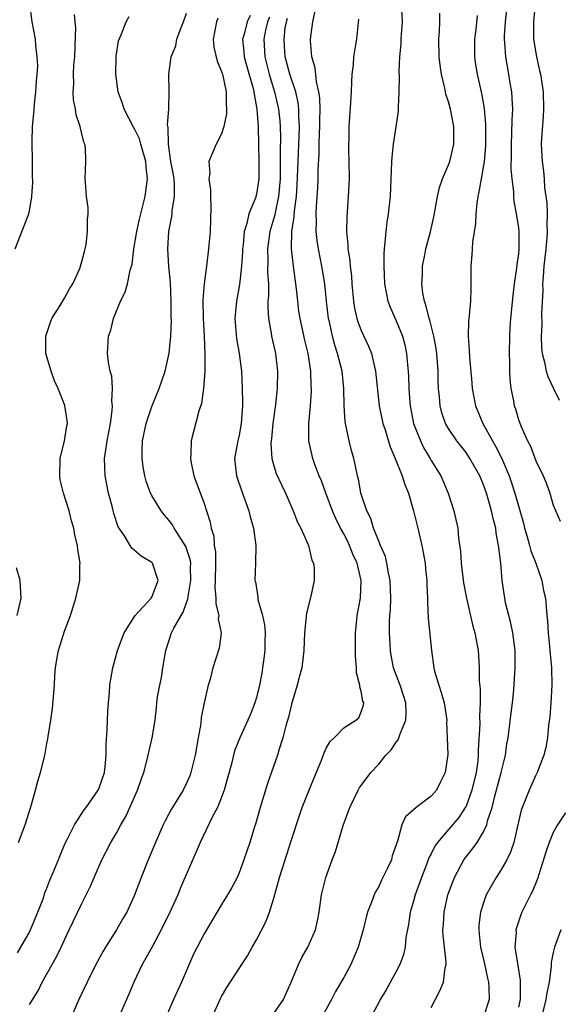
# Model space of a CAD drawing. Units: inches. Extents: x 2580000 to 2583000, y 1524000 to 1527000.
# Drawn here: x 2580864 to 2580926, y 1526000 to 1526113 of the extents above; entities that cross this region are included whole.
import ezdxf

# ---------------------------------------------------------------- set-up
doc = ezdxf.new("R2010")
doc.units = ezdxf.units.IN
doc.header["$MEASUREMENT"] = 0
doc.layers.add('LD25801524_2ft', color=31, linetype='Continuous')

msp = doc.modelspace()

# ---------------------------------------------------------------- linework, layer by layer
at = {"layer": 'LD25801524_2ft'}
for points, elevation in [([(2580863.38, 1526087), (2580864.93, 1526091), (2580865, 1526091.34), (2580865.28, 1526093), (2580865.37, 1526094.63), (2580865.33, 1526095.33), (2580865.33, 1526097), (2580865.3, 1526099.3), (2580865.36, 1526101), (2580865.51, 1526102.49), (2580865.53, 1526103), (2580865.58, 1526103.58), (2580865.74, 1526105), (2580865.8, 1526106.2), (2580865.88, 1526107), (2580865.94, 1526107.94), (2580865.9, 1526109), (2580865.73, 1526110.27), (2580865.68, 1526111), (2580865.29, 1526113), (2580865.06, 1526115.06)], 8218), ([(2580923, 1526115.9), (2580922.72, 1526113), (2580922.74, 1526111), (2580923.07, 1526109), (2580923.41, 1526107.41), (2580923.52, 1526107), (2580923.83, 1526105), (2580923.88, 1526103), (2580923.84, 1526102.16), (2580923.64, 1526099.64), (2580923.62, 1526099), (2580923.71, 1526097), (2580923.88, 1526095.88), (2580923.95, 1526095), (2580924, 1526094), (2580924.27, 1526092.27), (2580924.28, 1526091), (2580924.24, 1526089.76), (2580924.29, 1526089), (2580924.26, 1526088.26), (2580924.15, 1526087), (2580923.93, 1526085), (2580923.83, 1526083.83), (2580923.78, 1526083), (2580923.79, 1526082.21), (2580923.64, 1526079.64), (2580923.67, 1526078.33), (2580923.6, 1526077), (2580923.63, 1526075.63), (2580923.72, 1526075), (2580924, 1526074), (2580924.17, 1526073), (2580924.36, 1526072.36), (2580925, 1526071.08), (2580925.67, 1526069.67)], 8190), ([(2580863.74, 1526019), (2580864.51, 1526021), (2580865.19, 1526023.19), (2580865.7, 1526025), (2580865.97, 1526026.03), (2580866.28, 1526027), (2580866.67, 1526028.67), (2580866.81, 1526029.19), (2580867, 1526030.34), (2580867.12, 1526030.88), (2580867.14, 1526031.14), (2580867.45, 1526033), (2580867.65, 1526034.35), (2580867.85, 1526037), (2580867.89, 1526038.11), (2580867.97, 1526039), (2580868.19, 1526040.19), (2580868.31, 1526041), (2580869, 1526043.22), (2580869.68, 1526045), (2580870.32, 1526047), (2580870.76, 1526049), (2580870.78, 1526050.78), (2580870.8, 1526051), (2580870.54, 1526052.54), (2580870.5, 1526053), (2580870.21, 1526054.21), (2580870.07, 1526055), (2580869.83, 1526055.83), (2580869.53, 1526057), (2580868.91, 1526059), (2580868.53, 1526060.53), (2580868.46, 1526061), (2580868.52, 1526063), (2580869.02, 1526065), (2580869.28, 1526066.72), (2580869.35, 1526067), (2580869.33, 1526067.33), (2580869.06, 1526069.06), (2580868.28, 1526071), (2580867.88, 1526071.88), (2580867.47, 1526073), (2580866.89, 1526075), (2580866.86, 1526077), (2580867.4, 1526078.6), (2580867.56, 1526079), (2580868.5, 1526080.5), (2580869, 1526081.33), (2580869.59, 1526082.41), (2580869.95, 1526083), (2580870.75, 1526084.75), (2580870.85, 1526085), (2580871, 1526085.53), (2580871.29, 1526086.71), (2580871.39, 1526087), (2580871.5, 1526087.5), (2580871.66, 1526089), (2580871.63, 1526090.37), (2580871.71, 1526091), (2580871.72, 1526091.72), (2580871.55, 1526093), (2580871.41, 1526094.59), (2580871.39, 1526095), (2580871.46, 1526097), (2580871.41, 1526098.59), (2580871.35, 1526099), (2580871.23, 1526099.23), (2580870.83, 1526100.83), (2580870.81, 1526101), (2580870.34, 1526102.34), (2580870.27, 1526103), (2580870.05, 1526104.05), (2580870.02, 1526105), (2580870.09, 1526105.91), (2580870.05, 1526107), (2580870.09, 1526108.09), (2580870.18, 1526109), (2580870.25, 1526110.25), (2580870.3, 1526112.3), (2580870.25, 1526113), (2580870.14, 1526113.86)], 8216), ([(2580865, 1526000.42), (2580865.98, 1526002.02), (2580866.46, 1526003), (2580868.1, 1526005.9), (2580868.63, 1526007), (2580869, 1526007.84), (2580869.55, 1526009), (2580871, 1526012), (2580871.51, 1526013), (2580871.99, 1526014.01), (2580872.41, 1526015), (2580873.28, 1526017), (2580874.32, 1526019), (2580875, 1526020.13), (2580875.47, 1526021), (2580876.03, 1526021.97), (2580876.51, 1526023), (2580877.39, 1526025), (2580877.79, 1526026.21), (2580878.09, 1526027), (2580878.49, 1526028.49), (2580879.04, 1526031), (2580879.38, 1526033), (2580879.55, 1526034.45), (2580879.58, 1526035), (2580879.68, 1526035.68), (2580879.92, 1526037), (2580880.11, 1526037.89), (2580880.29, 1526039), (2580880.6, 1526041), (2580881.28, 1526043), (2580881.54, 1526043.54), (2580882.38, 1526045), (2580882.62, 1526045.38), (2580883, 1526046.49), (2580883.15, 1526046.85), (2580883.16, 1526047.16), (2580883.49, 1526049), (2580883.46, 1526050.54), (2580883.47, 1526051), (2580883.41, 1526051.41), (2580882.92, 1526052.92), (2580881.58, 1526055), (2580881.38, 1526055.38), (2580881, 1526055.89), (2580880.48, 1526056.48), (2580880.07, 1526057), (2580879, 1526058.76), (2580878.87, 1526059), (2580878.38, 1526060.38), (2580878.21, 1526061), (2580878.02, 1526062.02), (2580877.91, 1526063), (2580877.89, 1526063.89), (2580877.95, 1526065), (2580878.35, 1526067), (2580879, 1526068.95), (2580879.87, 1526071), (2580880.54, 1526073), (2580881, 1526075.04), (2580881.2, 1526077), (2580881.25, 1526078.75), (2580881.23, 1526079.23), (2580881.22, 1526081), (2580881.15, 1526083.15), (2580880.98, 1526084.98), (2580880.86, 1526087), (2580880.96, 1526089), (2580881.29, 1526090.71), (2580881.33, 1526091), (2580881.34, 1526091.34), (2580881.62, 1526093), (2580881.62, 1526094.38), (2580881.56, 1526095), (2580881.49, 1526095.49), (2580881.21, 1526097), (2580880.91, 1526099), (2580880.9, 1526100.9), (2580880.8, 1526101.2), (2580880.95, 1526103), (2580881.01, 1526105), (2580880.97, 1526107), (2580881.24, 1526109), (2580881.76, 1526110.24), (2580881.86, 1526111), (2580882.36, 1526112.36), (2580882.63, 1526113), (2580883, 1526113.99)], 8212), ([(2580893, 1525999.39), (2580894.08, 1526001), (2580894.38, 1526001.62), (2580894.99, 1526003), (2580895.8, 1526005), (2580896.18, 1526005.82), (2580896.89, 1526007), (2580897.77, 1526009), (2580897.99, 1526010.01), (2580898.17, 1526011), (2580898.44, 1526013), (2580898.94, 1526015), (2580899.68, 1526017), (2580900.05, 1526017.95), (2580900.93, 1526020.93), (2580901.68, 1526023), (2580902.65, 1526025), (2580902.78, 1526025.22), (2580903, 1526025.54), (2580904.08, 1526027), (2580905, 1526027.98), (2580905.83, 1526029), (2580906.41, 1526029.59), (2580907, 1526030.5), (2580907.24, 1526030.76), (2580907.46, 1526031.46), (2580908.12, 1526033), (2580908.14, 1526033.86), (2580908.1, 1526035), (2580907.85, 1526035.85), (2580907.45, 1526037), (2580906.71, 1526039), (2580906.44, 1526040.44), (2580906.35, 1526041), (2580906.33, 1526041.67), (2580906.23, 1526043), (2580906.23, 1526044.23), (2580906.28, 1526045), (2580906.34, 1526045.66), (2580906.39, 1526047), (2580906.32, 1526049), (2580906.11, 1526049.89), (2580905.94, 1526051), (2580905.77, 1526051.77), (2580905.21, 1526053), (2580905, 1526053.5), (2580904.41, 1526055), (2580904.1, 1526056.1), (2580903.63, 1526057), (2580903, 1526058.89), (2580902.97, 1526059), (2580902.67, 1526060.67), (2580902.57, 1526061), (2580902.31, 1526062.31), (2580902.15, 1526063), (2580901.88, 1526063.88), (2580901.62, 1526065), (2580901.17, 1526067.17), (2580901.04, 1526069.04), (2580901.01, 1526071), (2580900.8, 1526073), (2580900.29, 1526075), (2580899.97, 1526075.97), (2580899.7, 1526077), (2580899.35, 1526078.65), (2580899.26, 1526079), (2580899.03, 1526081), (2580898.83, 1526083), (2580898.49, 1526085), (2580898.09, 1526087), (2580897.96, 1526087.96), (2580897.85, 1526089), (2580897.87, 1526090.13), (2580897.85, 1526091), (2580897.88, 1526091.88), (2580898.03, 1526093.97), (2580898.07, 1526095), (2580898.08, 1526096.08), (2580898.17, 1526097.83), (2580898.17, 1526099), (2580898.21, 1526100.21), (2580898.25, 1526101), (2580898.25, 1526101.75), (2580898.28, 1526103), (2580898.25, 1526104.25), (2580898.14, 1526105), (2580897.87, 1526106.13), (2580897.73, 1526107.73), (2580897.34, 1526109), (2580897.17, 1526110.83), (2580897.17, 1526111), (2580897.45, 1526113), (2580897.74, 1526114.26)], 8202), ([(2580907.62, 1526114.38), (2580907.67, 1526113), (2580907.56, 1526111.56), (2580907.53, 1526111), (2580907.52, 1526110.48), (2580907.37, 1526109), (2580907.3, 1526107.3), (2580907.33, 1526106.67), (2580907.31, 1526105), (2580907.23, 1526103.23), (2580907.24, 1526102.76), (2580906.98, 1526100.98), (2580906.67, 1526099), (2580906.51, 1526097.49), (2580906.47, 1526097), (2580906.3, 1526093), (2580906.08, 1526091), (2580905.93, 1526090.07), (2580905.8, 1526089), (2580905.71, 1526087.71), (2580905.62, 1526087), (2580905.58, 1526086.42), (2580905.58, 1526085), (2580905.66, 1526083), (2580906.03, 1526081), (2580906.31, 1526080.31), (2580907, 1526078.76), (2580907.71, 1526077), (2580907.99, 1526075.99), (2580908.2, 1526075), (2580908.3, 1526073.7), (2580908.38, 1526073), (2580908.42, 1526072.42), (2580908.45, 1526071), (2580908.55, 1526069.45), (2580908.6, 1526069), (2580909, 1526067), (2580909.78, 1526065), (2580910.16, 1526064.16), (2580910.88, 1526063), (2580911, 1526062.77), (2580912.1, 1526061), (2580912.97, 1526059), (2580913.62, 1526057), (2580914.06, 1526055), (2580914.15, 1526053.85), (2580914.38, 1526052.38), (2580914.45, 1526051), (2580914.73, 1526048.73), (2580915.04, 1526047), (2580915.77, 1526043.77), (2580916, 1526043), (2580916.38, 1526041), (2580916.43, 1526040.43), (2580916.49, 1526039), (2580916.5, 1526037.5), (2580916.61, 1526036.61), (2580916.63, 1526035), (2580916.56, 1526033.44), (2580916.58, 1526032.58), (2580916.41, 1526029.59), (2580916.41, 1526029), (2580916.35, 1526028.35), (2580916.15, 1526027), (2580915.65, 1526025), (2580915, 1526023.17), (2580914.91, 1526023), (2580914.16, 1526021.84), (2580913, 1526020.47), (2580911.72, 1526019), (2580911.42, 1526018.58), (2580911, 1526017.68), (2580910.76, 1526017.24), (2580910.49, 1526016.49), (2580909.9, 1526015), (2580909.19, 1526013), (2580909, 1526012.29), (2580908.61, 1526011), (2580908.4, 1526009.6), (2580908.12, 1526008.12), (2580908.02, 1526007), (2580907.85, 1526006.15), (2580907.41, 1526005), (2580907, 1526004.2), (2580905.87, 1526002.13), (2580905.18, 1526001), (2580905, 1526000.68), (2580904.11, 1525999)], 8198), ([(2580911, 1526000.1), (2580912, 1526002), (2580912.41, 1526003), (2580912.62, 1526004.62), (2580912.72, 1526005), (2580912.73, 1526005.27), (2580912.54, 1526007), (2580912.37, 1526008.37), (2580912.35, 1526009), (2580912.41, 1526009.59), (2580912.48, 1526011), (2580912.93, 1526013), (2580913.67, 1526015), (2580914.74, 1526017), (2580915, 1526017.36), (2580915.75, 1526018.25), (2580916.26, 1526019), (2580917, 1526020.22), (2580917.37, 1526021), (2580917.47, 1526021.47), (2580917.98, 1526023), (2580918.3, 1526024.3), (2580919.03, 1526027), (2580919.52, 1526029), (2580919.69, 1526030.31), (2580919.81, 1526031), (2580919.94, 1526031.94), (2580920.16, 1526033.84), (2580920.32, 1526035), (2580920.47, 1526036.47), (2580920.64, 1526039), (2580920.62, 1526041), (2580920.35, 1526043), (2580920.13, 1526044.13), (2580919.9, 1526045), (2580919.54, 1526046.46), (2580919.45, 1526047), (2580919.15, 1526049), (2580918.97, 1526051), (2580918.75, 1526052.75), (2580918.74, 1526053), (2580918.44, 1526054.44), (2580918.4, 1526055), (2580918.1, 1526056.1), (2580917.92, 1526057), (2580917.34, 1526059), (2580917, 1526059.98), (2580916.57, 1526061), (2580915.45, 1526063), (2580915, 1526063.67), (2580913.95, 1526065), (2580913, 1526066.41), (2580912.66, 1526067), (2580912.23, 1526068.23), (2580912.03, 1526069), (2580911.97, 1526070.03), (2580911.86, 1526071), (2580911.82, 1526071.82), (2580911.8, 1526073), (2580911.65, 1526075), (2580911.58, 1526075.58), (2580911.32, 1526077), (2580910.84, 1526078.84), (2580910.79, 1526079), (2580910.44, 1526080.44), (2580910.23, 1526081), (2580910.06, 1526081.94), (2580909.94, 1526083), (2580910, 1526084.01), (2580910.03, 1526085), (2580910.3, 1526086.3), (2580910.41, 1526087), (2580910.93, 1526088.93), (2580911.32, 1526090.68), (2580911.74, 1526093), (2580911.97, 1526094.03), (2580912.29, 1526095), (2580913, 1526096.64), (2580913.13, 1526097), (2580913.51, 1526098.49), (2580913.62, 1526099), (2580913.62, 1526101), (2580913.22, 1526103), (2580913, 1526103.83), (2580912.7, 1526104.7), (2580912.58, 1526105.42), (2580912.2, 1526107), (2580912.04, 1526108.04), (2580911.94, 1526109), (2580911.88, 1526111), (2580911.95, 1526111.95), (2580911.99, 1526113), (2580911.99, 1526114.01)], 8196), ([(2580919.65, 1526114.35), (2580919.48, 1526113), (2580919.37, 1526111.37), (2580919.36, 1526111), (2580919.41, 1526110.59), (2580919.52, 1526109), (2580919.88, 1526107), (2580920.03, 1526105.97), (2580920.2, 1526105), (2580920.26, 1526104.26), (2580920.31, 1526103), (2580920.24, 1526101.76), (2580920.22, 1526100.22), (2580920.16, 1526099), (2580920.18, 1526097.82), (2580920.15, 1526096.15), (2580920.25, 1526095), (2580920.44, 1526093.56), (2580920.43, 1526093), (2580920.46, 1526092.46), (2580920.75, 1526091), (2580921, 1526089.44), (2580921.06, 1526089), (2580921.06, 1526087), (2580921, 1526086.43), (2580920.81, 1526085.19), (2580920.78, 1526084.78), (2580920.52, 1526083), (2580920.36, 1526081.64), (2580920.09, 1526079), (2580920.02, 1526077.98), (2580919.97, 1526077), (2580919.96, 1526075), (2580920, 1526074), (2580920, 1526073), (2580920.03, 1526072.03), (2580920.15, 1526071), (2580920.43, 1526069.57), (2580920.53, 1526069), (2580920.66, 1526068.66), (2580921, 1526067.46), (2580921.27, 1526066.73), (2580922.06, 1526065), (2580922.4, 1526064.4), (2580923, 1526062.73), (2580923.84, 1526061), (2580924.2, 1526060.2), (2580924.6, 1526059), (2580925, 1526057.64), (2580925.79, 1526055.79)], 8192), ([(2580863.64, 1526006.36), (2580864.02, 1526007), (2580865, 1526008.74), (2580865.13, 1526009), (2580865.96, 1526011), (2580866.55, 1526012.55), (2580866.77, 1526013.23), (2580867, 1526013.78), (2580867.34, 1526014.66), (2580867.84, 1526015.83), (2580868.5, 1526017.5), (2580869.1, 1526018.9), (2580869.33, 1526019.33), (2580870.15, 1526021), (2580871.28, 1526022.72), (2580871.5, 1526023), (2580872.88, 1526025), (2580873, 1526025.26), (2580873.58, 1526027), (2580873.67, 1526027.68), (2580873.8, 1526029), (2580873.78, 1526030.22), (2580873.9, 1526031.9), (2580873.93, 1526033), (2580873.97, 1526034.03), (2580874.05, 1526035), (2580874.17, 1526036.17), (2580874.22, 1526037), (2580874.31, 1526037.69), (2580874.54, 1526039), (2580875.08, 1526041), (2580875.85, 1526043), (2580877.11, 1526045), (2580878.94, 1526047), (2580879, 1526047.1), (2580879.74, 1526049), (2580879.08, 1526051), (2580879, 1526051.08), (2580877.78, 1526051.78), (2580876.72, 1526052.72), (2580876.54, 1526053), (2580875.89, 1526054.11), (2580875.17, 1526055.17), (2580874.68, 1526056.68), (2580874.47, 1526057.53), (2580874.06, 1526059), (2580873.66, 1526061), (2580873.6, 1526063), (2580873.69, 1526063.69), (2580873.9, 1526065), (2580874.29, 1526067), (2580874.49, 1526068.49), (2580874.52, 1526069), (2580874.45, 1526069.55), (2580874.51, 1526071), (2580874.43, 1526072.43), (2580874.26, 1526073), (2580874.04, 1526073.96), (2580873.95, 1526075), (2580874.05, 1526077), (2580874.31, 1526077.69), (2580874.61, 1526079), (2580875.42, 1526081), (2580875.96, 1526082.04), (2580876.22, 1526083), (2580876.54, 1526084.54), (2580876.7, 1526085), (2580876.76, 1526085.24), (2580876.97, 1526087), (2580877.28, 1526089), (2580877.62, 1526090.38), (2580877.75, 1526091), (2580878.27, 1526093), (2580878.52, 1526095), (2580878.35, 1526096.35), (2580878.31, 1526097), (2580877.77, 1526099), (2580877.59, 1526099.59), (2580877, 1526100.81), (2580876.92, 1526100.92), (2580875.83, 1526103), (2580875.64, 1526103.64), (2580875.16, 1526105), (2580874.89, 1526107), (2580874.93, 1526109.07), (2580875.19, 1526110.81), (2580875.52, 1526111.52), (2580876.06, 1526113), (2580876.4, 1526113.6)], 8214), ([(2580886.59, 1526113.41), (2580886.43, 1526113), (2580886.03, 1526111), (2580886.11, 1526110.11), (2580886.48, 1526108.48), (2580887, 1526107.32), (2580887.1, 1526107), (2580887.53, 1526105), (2580887.54, 1526103.54), (2580887.58, 1526103), (2580887.55, 1526102.45), (2580887.25, 1526101), (2580887, 1526100.19), (2580886.39, 1526099), (2580885.55, 1526097), (2580885.64, 1526095.64), (2580885.54, 1526095), (2580885.75, 1526093.75), (2580885.72, 1526093), (2580885.79, 1526091.79), (2580885.69, 1526089), (2580885.52, 1526087), (2580885.32, 1526085.32), (2580885, 1526083), (2580884.85, 1526081.15), (2580884.89, 1526079), (2580885.01, 1526077), (2580885.09, 1526074.91), (2580885.08, 1526073), (2580884.95, 1526071), (2580884.7, 1526069.3), (2580884.4, 1526068.4), (2580883.52, 1526065), (2580883.48, 1526063.48), (2580883.43, 1526063), (2580883.52, 1526062.48), (2580883.83, 1526061), (2580885, 1526057.84), (2580885.28, 1526057), (2580885.69, 1526055.69), (2580885.8, 1526055), (2580886.1, 1526054.1), (2580886.17, 1526053), (2580886.29, 1526052.29), (2580886.29, 1526051), (2580886.27, 1526049), (2580886.23, 1526048.23), (2580886.35, 1526047), (2580886.33, 1526046.33), (2580886.68, 1526045), (2580886.63, 1526044.63), (2580886.96, 1526043), (2580886.73, 1526041.27), (2580886.01, 1526039), (2580885.69, 1526037.69), (2580885.48, 1526037), (2580885.01, 1526034.99), (2580884.68, 1526033.32), (2580884.61, 1526032.61), (2580884.34, 1526031), (2580883.98, 1526029), (2580883.63, 1526027.63), (2580883.49, 1526027), (2580883.36, 1526026.64), (2580883, 1526025.8), (2580882.6, 1526025), (2580881.23, 1526022.77), (2580880.54, 1526021.46), (2580880.32, 1526021), (2580879.44, 1526019), (2580878.72, 1526017.28), (2580878.59, 1526017), (2580877.78, 1526015), (2580877, 1526012.87), (2580876.14, 1526011), (2580875.71, 1526010.29), (2580874.96, 1526009), (2580873.69, 1526007), (2580873.44, 1526006.56), (2580872.59, 1526005), (2580871.6, 1526003), (2580870.66, 1526001), (2580869.79, 1525999)], 8210), ([(2580890.27, 1526113.73), (2580889.94, 1526113), (2580889.58, 1526111.58), (2580889.41, 1526111), (2580889.57, 1526109.57), (2580889.6, 1526109), (2580889.9, 1526107.9), (2580890.63, 1526105.37), (2580890.71, 1526105), (2580890.72, 1526104.72), (2580891.05, 1526103), (2580891.18, 1526101), (2580891.24, 1526099), (2580891.28, 1526097), (2580891.26, 1526095), (2580891, 1526093.25), (2580890.93, 1526093), (2580890.91, 1526092.91), (2580890.11, 1526091), (2580889.9, 1526089.9), (2580889.6, 1526089), (2580889.47, 1526087.47), (2580889.4, 1526087), (2580889.4, 1526086.6), (2580889.3, 1526085), (2580889.07, 1526082.93), (2580888.71, 1526081), (2580888.53, 1526079), (2580888.72, 1526076.72), (2580889.03, 1526075), (2580889.29, 1526073), (2580889.38, 1526071), (2580889.4, 1526069.4), (2580889.39, 1526069), (2580889.25, 1526067), (2580889, 1526065.67), (2580888.85, 1526065), (2580888.49, 1526063), (2580888.7, 1526061), (2580889.3, 1526059.3), (2580890.14, 1526057), (2580890.29, 1526056.29), (2580890.65, 1526055), (2580890.91, 1526053), (2580890.89, 1526051), (2580890.83, 1526049), (2580890.87, 1526048.87), (2580891.15, 1526047.15), (2580891.17, 1526046.83), (2580891.68, 1526045), (2580891.92, 1526043.92), (2580891.99, 1526043), (2580891.97, 1526042.03), (2580891.97, 1526041), (2580891.8, 1526039.8), (2580891.7, 1526039), (2580891.6, 1526038.4), (2580891.33, 1526037), (2580891, 1526035.61), (2580890.81, 1526035), (2580890.3, 1526033.7), (2580890, 1526033), (2580889.1, 1526031), (2580888.5, 1526029.5), (2580888.16, 1526028.16), (2580887.3, 1526025), (2580887, 1526024.19), (2580886.52, 1526023), (2580885.98, 1526021.98), (2580884.54, 1526019), (2580884.09, 1526017.91), (2580882.27, 1526013.73), (2580881.98, 1526013), (2580881.07, 1526011), (2580880.09, 1526009), (2580879.02, 1526006.98), (2580877.92, 1526005), (2580876.94, 1526003), (2580876.38, 1526001.62), (2580875.44, 1525999.44)], 8208), ([(2580892.48, 1526113.52), (2580892.27, 1526113), (2580892.04, 1526112.04), (2580891.84, 1526111), (2580891.95, 1526109), (2580892.46, 1526107), (2580893.08, 1526105), (2580893.54, 1526103), (2580893.68, 1526101.68), (2580893.72, 1526101), (2580893.75, 1526099.75), (2580893.71, 1526098.29), (2580893.72, 1526095.72), (2580893.7, 1526095), (2580893.54, 1526093), (2580893.13, 1526091.13), (2580893.1, 1526090.9), (2580892.53, 1526089), (2580892.27, 1526087), (2580892.31, 1526085.69), (2580892.28, 1526084.28), (2580892.36, 1526083), (2580892.38, 1526081.62), (2580892.32, 1526081), (2580892.29, 1526080.29), (2580892.36, 1526079), (2580892.67, 1526077.33), (2580892.71, 1526077), (2580893.18, 1526075), (2580893.41, 1526073), (2580893.38, 1526071), (2580893.18, 1526069.18), (2580892.88, 1526067), (2580892.72, 1526065.28), (2580892.68, 1526065), (2580892.65, 1526064.65), (2580892.77, 1526063), (2580893, 1526062.16), (2580893.27, 1526061.27), (2580893.89, 1526059.89), (2580894.33, 1526059), (2580895.22, 1526057), (2580895.7, 1526055.7), (2580896.08, 1526055), (2580896.95, 1526053), (2580897.35, 1526051.35), (2580897.54, 1526051), (2580897.59, 1526050.41), (2580897.61, 1526049), (2580897.21, 1526047.21), (2580896.72, 1526045.28), (2580896.51, 1526043), (2580896.43, 1526041), (2580896.34, 1526040.34), (2580896.19, 1526039), (2580895.94, 1526038.06), (2580895.67, 1526037), (2580895, 1526034.84), (2580894.65, 1526033.35), (2580894.37, 1526032.37), (2580894.03, 1526031), (2580893.58, 1526029.58), (2580893.41, 1526029), (2580892.26, 1526025.74), (2580891.43, 1526023), (2580890.89, 1526021.11), (2580890.77, 1526020.77), (2580890.23, 1526019), (2580889.54, 1526017), (2580889, 1526015.51), (2580888.77, 1526015), (2580888.17, 1526013.83), (2580887.7, 1526013), (2580887, 1526011.9), (2580885, 1526008.54), (2580884.2, 1526007), (2580883.8, 1526006.2), (2580882.41, 1526003), (2580881.51, 1526001), (2580879.78, 1525997)], 8206), ([(2580885.93, 1525999), (2580886.88, 1526001.12), (2580887, 1526001.36), (2580887.61, 1526002.39), (2580889, 1526004.55), (2580889.98, 1526006.02), (2580890.51, 1526007), (2580891, 1526007.83), (2580892.08, 1526009.92), (2580892.49, 1526011), (2580893, 1526012.63), (2580893.64, 1526015), (2580893.93, 1526015.93), (2580895, 1526019.31), (2580895.91, 1526022.09), (2580896.24, 1526023), (2580897, 1526024.92), (2580897.59, 1526026.41), (2580898.43, 1526028.43), (2580898.74, 1526029.26), (2580899, 1526029.79), (2580899.44, 1526030.56), (2580899.89, 1526031), (2580901, 1526032.13), (2580902.39, 1526033), (2580902.71, 1526033.29), (2580903, 1526033.95), (2580903.27, 1526034.73), (2580903.3, 1526035), (2580903.19, 1526035.19), (2580903, 1526036.31), (2580902.82, 1526036.82), (2580902.85, 1526037), (2580902.44, 1526038.44), (2580902.45, 1526039), (2580902.33, 1526040.33), (2580902.35, 1526043), (2580902.51, 1526044.51), (2580902.55, 1526045), (2580902.92, 1526047), (2580903, 1526049), (2580902.53, 1526051), (2580902.04, 1526052.04), (2580901.67, 1526053), (2580901.46, 1526053.46), (2580901, 1526054.35), (2580900.64, 1526055), (2580900.1, 1526056.1), (2580899.71, 1526057), (2580898.94, 1526059), (2580898.43, 1526060.43), (2580898.18, 1526061), (2580897.7, 1526062.3), (2580897.47, 1526063), (2580897.01, 1526065), (2580896.98, 1526067), (2580897.17, 1526069), (2580897.3, 1526070.7), (2580897.31, 1526071), (2580897.28, 1526071.28), (2580897.23, 1526073), (2580896.93, 1526075), (2580896.55, 1526076.55), (2580895.99, 1526079), (2580895.86, 1526079.86), (2580895.72, 1526081), (2580895.59, 1526082.41), (2580895.24, 1526085), (2580895.01, 1526087.01), (2580895.06, 1526089), (2580895.33, 1526090.67), (2580895.36, 1526091.36), (2580895.59, 1526093), (2580895.68, 1526094.32), (2580895.77, 1526097), (2580895.9, 1526099.9), (2580895.93, 1526101), (2580895.86, 1526102.14), (2580895.86, 1526103), (2580895.77, 1526103.77), (2580895.49, 1526105), (2580894.84, 1526107), (2580894.3, 1526109), (2580894.21, 1526110.21), (2580894.16, 1526111), (2580894.3, 1526112.3), (2580894.44, 1526113), (2580894.57, 1526113.43)], 8204), ([(2580902.68, 1526113.32), (2580902.44, 1526111), (2580902.36, 1526110.36), (2580902.13, 1526109), (2580902.07, 1526108.07), (2580901.94, 1526107), (2580901.87, 1526106.13), (2580901.84, 1526105), (2580901.78, 1526103.78), (2580901.59, 1526101), (2580901.57, 1526099.57), (2580901.54, 1526099), (2580901.53, 1526098.47), (2580901.58, 1526097), (2580901.6, 1526095), (2580901.52, 1526093), (2580901.36, 1526090.64), (2580901.32, 1526089), (2580901.47, 1526087.47), (2580901.47, 1526087), (2580901.69, 1526085.69), (2580901.73, 1526085), (2580901.87, 1526083.87), (2580901.92, 1526083), (2580902.1, 1526081), (2580902.21, 1526080.21), (2580902.51, 1526079), (2580902.62, 1526078.62), (2580903, 1526077.66), (2580903.85, 1526075.85), (2580904.17, 1526075), (2580904.5, 1526073.5), (2580904.63, 1526073), (2580905.07, 1526069), (2580905.39, 1526067.39), (2580905.48, 1526067), (2580905.73, 1526066.27), (2580906.33, 1526064.33), (2580906.9, 1526063), (2580907.69, 1526061), (2580907.99, 1526059.99), (2580908.4, 1526059), (2580909, 1526056.97), (2580909.49, 1526055), (2580909.95, 1526053), (2580910.31, 1526051), (2580910.36, 1526050.36), (2580910.51, 1526049), (2580910.51, 1526048.51), (2580910.58, 1526047), (2580910.58, 1526046.58), (2580910.68, 1526044.68), (2580911.03, 1526041), (2580911.3, 1526039), (2580911.39, 1526038.61), (2580911.87, 1526037), (2580912.17, 1526036.16), (2580912.5, 1526035), (2580912.8, 1526033), (2580912.78, 1526032.78), (2580912.86, 1526031), (2580912.91, 1526029.09), (2580912.62, 1526027), (2580912.06, 1526025.94), (2580911.63, 1526025), (2580911, 1526024.29), (2580909.31, 1526023), (2580908.07, 1526021.93), (2580907.64, 1526021), (2580907.14, 1526019.14), (2580907.06, 1526018.94), (2580907, 1526018.72), (2580906.55, 1526017.45), (2580906.45, 1526017), (2580905.98, 1526015.98), (2580905.33, 1526014.67), (2580905, 1526013.97), (2580904.64, 1526013.36), (2580904.47, 1526013), (2580904.17, 1526012.17), (2580903.72, 1526011), (2580903.56, 1526010.44), (2580903.22, 1526009), (2580902.65, 1526007), (2580901.79, 1526005), (2580901, 1526003.54), (2580900.07, 1526001.93), (2580899.58, 1526001), (2580897.96, 1525998.04)], 8200), ([(2580916.29, 1526113.71), (2580916.13, 1526112.13), (2580915.98, 1526111), (2580915.99, 1526110.01), (2580915.98, 1526109), (2580916.1, 1526108.1), (2580916.27, 1526107), (2580916.78, 1526104.78), (2580917.09, 1526103.09), (2580917.24, 1526101.24), (2580917.22, 1526098.78), (2580917.07, 1526097), (2580917, 1526096.54), (2580916.72, 1526095), (2580916.48, 1526093.52), (2580916.34, 1526093), (2580916.23, 1526092.23), (2580916.12, 1526091), (2580916.09, 1526089.91), (2580915.75, 1526087.75), (2580915.7, 1526087), (2580915.67, 1526086.33), (2580915.54, 1526085), (2580915.57, 1526083), (2580915.54, 1526082.46), (2580915.52, 1526081), (2580915.38, 1526079.38), (2580915.29, 1526078.71), (2580915.26, 1526077), (2580915.38, 1526075.38), (2580915.4, 1526074.6), (2580915.66, 1526071.66), (2580915.7, 1526071), (2580916.1, 1526069), (2580916.93, 1526067), (2580918.03, 1526065), (2580918.39, 1526064.39), (2580919.06, 1526063.06), (2580919.93, 1526061), (2580920.21, 1526060.21), (2580920.59, 1526059), (2580921.57, 1526055.57), (2580921.71, 1526055), (2580922.01, 1526053.99), (2580922.28, 1526053), (2580922.42, 1526052.42), (2580922.99, 1526051), (2580923.69, 1526049), (2580923.86, 1526047.86), (2580924.09, 1526047), (2580924.26, 1526045), (2580924.35, 1526044.35), (2580924.42, 1526043), (2580924.56, 1526041.44), (2580924.62, 1526041), (2580924.78, 1526039), (2580924.82, 1526037), (2580924.73, 1526035), (2580924.6, 1526033.4), (2580924.45, 1526032.45), (2580924.32, 1526031), (2580924.13, 1526029.87), (2580923.92, 1526029), (2580923.15, 1526027), (2580923, 1526026.72), (2580922.24, 1526025), (2580921.31, 1526022.69), (2580921, 1526021.36), (2580920.47, 1526019), (2580920.11, 1526017.89), (2580919.68, 1526017), (2580919, 1526015.82), (2580918.44, 1526015), (2580917.32, 1526013), (2580917, 1526012.1), (2580916.66, 1526011), (2580916.48, 1526009.52), (2580916.45, 1526009), (2580916.52, 1526008.52), (2580916.66, 1526007), (2580917.11, 1526005.11), (2580917.46, 1526003.46), (2580917.58, 1526003), (2580917.62, 1526002.38), (2580917.64, 1526001), (2580917, 1525999.03)], 8194), ([(2580863.6, 1526045), (2580864.03, 1526047), (2580863.93, 1526049), (2580863.53, 1526050.47)], 8218), ([(2580926.38, 1526022.38), (2580925.47, 1526021), (2580925, 1526020.13), (2580924.52, 1526019), (2580924.13, 1526017.87), (2580923.17, 1526014.83), (2580922.6, 1526013.4), (2580922.38, 1526013), (2580921.41, 1526011), (2580921.29, 1526010.71), (2580920.78, 1526009.22), (2580920.72, 1526009), (2580920.73, 1526008.73), (2580920.6, 1526007), (2580920.88, 1526005.12), (2580920.92, 1526004.92), (2580921.21, 1526003.21), (2580921.22, 1526003), (2580921.19, 1526002.81), (2580921.19, 1526001), (2580921, 1526000.12)], 8192), ([(2580925.88, 1526009), (2580925.14, 1526007), (2580925, 1526006.41), (2580924.77, 1526005.23), (2580924.77, 1526004.77), (2580924.51, 1526003), (2580924.24, 1526001.76), (2580924.15, 1526001), (2580923.53, 1525998.47)], 8190)]:
    msp.add_lwpolyline(points, dxfattribs=dict(at, elevation=elevation))

doc.saveas('drawing.dxf')
